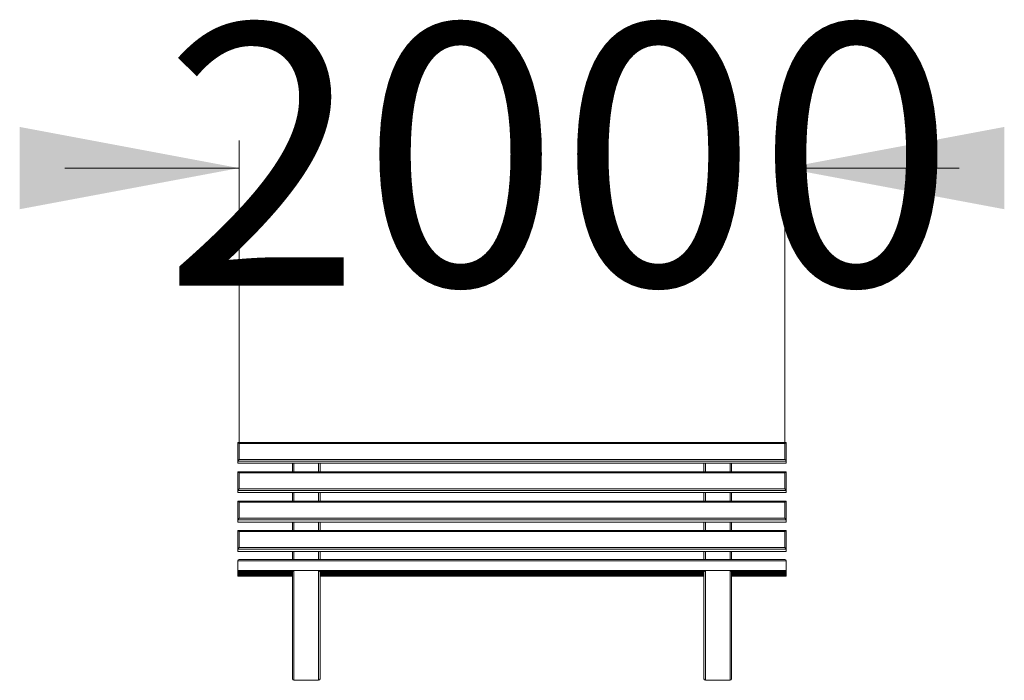
# Model space of a CAD drawing. Units: millimetres. Extents: x 148 to 389, y 200 to 232.
# Drawn here: x 353 to 389, y 208 to 232 of the extents above; entities that cross this region are included whole.
import ezdxf

# ---------------------------------------------------------------- set-up
doc = ezdxf.new("R2010")
doc.units = ezdxf.units.MM
doc.styles.add('SLDTEXTSTYLE0', font='TXT', dxfattribs={"width": 0.663})
doc.dimstyles.new('SLDDIMSTYLE0', dxfattribs={"dimtxt": 8.601025, "dimasz": 8, "dimexe": 0, "dimexo": 0.0625, "dimgap": 2.150256, "dimtad": 0, "dimlfac": 100, "dimrnd": 1e-09, "dimzin": 12, "dimdsep": 46, "dimtxsty": 'SLDTEXTSTYLE0', "dimsah": 1, "dimcen": 0.09, "dimadec": 0, "dimazin": 0, "dimtfac": 1, "dimtofl": 0, "dimtmove": 0, "dimatfit": 3, "dimfxl": 0, "dimfrac": 2, "dimtolj": 1, "dimtzin": 12, "dimarcsym": 0})

# ---------------------------------------------------------------- blocks, each defined once
blk = doc.blocks.new('*D4')
at = {"color": 7, "linetype": 'Continuous', "lineweight": 0}
for p, q in [((360.726, 216.309), (360.726, 227.348)), ((380.626, 216.309), (380.626, 227.348)), ((360.726, 226.348), (354.376, 226.348)), ((380.626, 226.348), (386.976, 226.348))]:
    blk.add_line(p, q, dxfattribs=at)
for points in [[(360.726, 226.348), (352.726, 227.848), (352.726, 224.848)], [(380.626, 226.348), (388.626, 224.848), (388.626, 227.848)]]:
    blk.add_solid(points, dxfattribs=at)
at = {"color": 7, "linetype": 'Continuous', "lineweight": 0, "insert": (357.978, 231.59), "char_height": 9.525, "attachment_point": 1, "style": 'SLDTEXTSTYLE0'}
blk.add_mtext('2000', dxfattribs=at)

msp = doc.modelspace()

# ---------------------------------------------------------------- linework, layer by layer
at = {"color": 7, "linetype": 'Continuous', "lineweight": 15}
for p, q in [((360.67608, 215.66438), (360.67608, 216.34644)), ((380.6748, 216.34772), (360.67737, 216.34772)), ((360.72608, 216.30897), (360.72608, 215.72434)), ((380.62608, 216.30897), (360.72608, 216.30897)), ((380.62608, 215.72434), (380.62608, 216.30897)), ((380.67608, 216.34644), (380.67608, 215.66438)), ((380.67608, 215.66438), (360.67608, 215.66438)), ((360.67608, 215.66438), (360.67608, 215.58565)), ((380.67608, 215.58565), (360.67608, 215.58565)), ((360.72608, 215.72434), (380.62608, 215.72434)), ((362.67608, 215.27591), (362.67608, 215.58565)), ((363.67608, 215.58565), (363.67608, 215.27591)), ((377.67608, 215.27591), (377.67608, 215.58565)), ((378.67608, 215.58565), (378.67608, 215.27591)), ((380.67608, 215.66438), (380.67608, 215.58565)), ((360.67608, 214.59257), (360.67608, 215.27463)), ((380.6748, 215.27591), (360.67737, 215.27591)), ((360.72608, 215.23716), (360.72608, 214.65254)), ((380.62608, 215.23716), (360.72608, 215.23716)), ((380.62608, 214.65254), (380.62608, 215.23716)), ((380.67608, 215.27463), (380.67608, 214.59257)), ((380.67608, 214.59257), (360.67608, 214.59257)), ((360.67608, 214.59257), (360.67608, 214.51384)), ((380.67608, 214.51384), (360.67608, 214.51384)), ((360.72608, 214.65254), (380.62608, 214.65254)), ((362.67608, 214.2041), (362.67608, 214.51384)), ((363.67608, 214.51384), (363.67608, 214.2041)), ((377.67608, 214.2041), (377.67608, 214.51384)), ((378.67608, 214.51384), (378.67608, 214.2041)), ((380.67608, 214.59257), (380.67608, 214.51384)), ((360.67608, 213.52076), (360.67608, 214.20282)), ((380.6748, 214.2041), (360.67737, 214.2041)), ((360.72608, 214.16535), (360.72608, 213.58073)), ((380.62608, 214.16535), (360.72608, 214.16535)), ((380.62608, 213.58073), (380.62608, 214.16535)), ((380.67608, 214.20282), (380.67608, 213.52076)), ((380.67608, 213.52076), (360.67608, 213.52076)), ((360.67608, 213.52076), (360.67608, 213.44203)), ((380.67608, 213.44203), (360.67608, 213.44203)), ((360.72608, 213.58073), (380.62608, 213.58073)), ((362.67608, 213.1323), (362.67608, 213.44203)), ((363.67608, 213.44203), (363.67608, 213.1323)), ((377.67608, 213.1323), (377.67608, 213.44203)), ((378.67608, 213.44203), (378.67608, 213.1323)), ((380.67608, 213.52076), (380.67608, 213.44203)), ((360.67608, 212.44896), (360.67608, 213.13102)), ((380.6748, 213.1323), (360.67737, 213.1323)), ((360.72608, 213.09355), (360.72608, 212.50892)), ((380.62608, 213.09355), (360.72608, 213.09355)), ((380.62608, 212.50892), (380.62608, 213.09355)), ((380.67608, 213.13102), (380.67608, 212.44896)), ((380.67608, 212.44896), (360.67608, 212.44896)), ((360.67608, 212.44896), (360.67608, 212.37022)), ((380.67608, 212.37022), (360.67608, 212.37022)), ((360.72608, 212.50892), (380.62608, 212.50892)), ((362.67608, 212.0724), (362.67608, 212.37022)), ((363.67608, 212.37022), (363.67608, 212.0724)), ((377.67608, 212.0724), (377.67608, 212.37022)), ((378.67608, 212.37022), (378.67608, 212.0724)), ((380.67608, 212.44896), (380.67608, 212.37022)), ((360.67608, 212.02502), (360.67608, 211.6755)), ((380.67608, 212.02502), (360.67608, 212.02502)), ((380.6287, 212.0724), (360.72347, 212.0724)), ((380.67608, 212.02502), (380.67608, 211.6755)), ((360.67608, 211.6755), (360.67608, 211.63887)), ((380.67608, 211.6755), (360.67608, 211.6755)), ((362.68044, 211.63887), (360.67608, 211.63887)), ((360.67608, 211.63887), (360.67608, 211.61793)), ((360.67608, 211.61793), (360.67608, 211.5813)), ((362.67609, 211.61793), (360.67608, 211.61793)), ((362.67608, 211.5813), (360.67608, 211.5813)), ((360.67608, 211.5813), (360.67608, 211.56036)), ((360.67608, 211.56036), (360.67608, 211.52373)), ((362.67608, 211.56036), (360.67608, 211.56036)), ((362.67608, 211.52373), (360.67608, 211.52373)), ((360.67608, 211.52373), (360.67608, 211.50279)), ((362.67608, 211.50279), (360.67608, 211.50279)), ((360.67608, 211.50279), (360.67608, 211.46616)), ((362.67608, 211.46616), (360.67608, 211.46616)), ((362.67608, 207.72027), (362.67608, 211.61721)), ((362.72608, 211.67027), (362.72608, 207.67027)), ((363.62608, 211.67027), (362.72608, 211.67027)), ((363.62608, 207.67027), (363.62608, 211.67027)), ((377.68044, 211.63887), (363.67173, 211.63887)), ((377.67609, 211.61793), (363.67608, 211.61793)), ((363.67608, 211.61721), (363.67608, 207.72027)), ((377.67608, 211.5813), (363.67608, 211.5813)), ((377.67608, 211.56036), (363.67608, 211.56036)), ((377.67608, 211.52373), (363.67608, 211.52373)), ((377.67608, 211.50279), (363.67608, 211.50279)), ((377.67608, 211.46616), (363.67608, 211.46616)), ((377.67608, 207.72027), (377.67608, 211.61721)), ((377.72608, 211.67027), (377.72608, 207.67027)), ((378.62608, 211.67027), (377.72608, 211.67027)), ((378.62608, 207.67027), (378.62608, 211.67027)), ((380.67608, 211.63887), (378.67173, 211.63887)), ((380.67608, 211.61793), (378.67608, 211.61793)), ((378.67608, 211.61721), (378.67608, 207.72027)), ((380.67608, 211.5813), (378.67608, 211.5813)), ((380.67608, 211.56036), (378.67608, 211.56036)), ((380.67608, 211.52373), (378.67608, 211.52373)), ((380.67608, 211.50279), (378.67608, 211.50279)), ((380.67608, 211.46616), (378.67608, 211.46616)), ((380.67608, 211.6755), (380.67608, 211.63887)), ((380.67608, 211.63887), (380.67608, 211.61793)), ((380.67608, 211.61793), (380.67608, 211.5813)), ((380.67608, 211.5813), (380.67608, 211.56036)), ((380.67608, 211.56036), (380.67608, 211.52373)), ((380.67608, 211.52373), (380.67608, 211.50279)), ((380.67608, 211.50279), (380.67608, 211.46616)), ((363.62608, 207.67027), (362.72608, 207.67027)), ((378.62608, 207.67027), (377.72608, 207.67027))]:
    msp.add_line(p, q, dxfattribs=at)
at = {"color": 8, "linetype": 'Continuous', "lineweight": 15}
for p, q in [((362.72608, 215.58565), (362.72608, 215.27591)), ((363.62608, 215.27591), (363.62608, 215.58565)), ((377.72608, 215.58565), (377.72608, 215.27591)), ((378.62608, 215.27591), (378.62608, 215.58565)), ((362.72608, 214.51384), (362.72608, 214.2041)), ((363.62608, 214.2041), (363.62608, 214.51384)), ((377.72608, 214.51384), (377.72608, 214.2041)), ((378.62608, 214.2041), (378.62608, 214.51384)), ((362.72608, 213.44203), (362.72608, 213.1323)), ((363.62608, 213.1323), (363.62608, 213.44203)), ((377.72608, 213.44203), (377.72608, 213.1323)), ((378.62608, 213.1323), (378.62608, 213.44203)), ((362.72608, 212.37022), (362.72608, 212.0724)), ((363.62608, 212.0724), (363.62608, 212.37022)), ((377.72608, 212.37022), (377.72608, 212.0724)), ((378.62608, 212.0724), (378.62608, 212.37022))]:
    msp.add_line(p, q, dxfattribs=at)
at = {"color": 7, "linetype": 'Continuous', "lineweight": 15}
for centre, start, end in [((362.72608, 207.72027), 180, 270), ((363.62608, 207.72027), 270, 0), ((377.72608, 207.72027), 180, 270), ((378.62608, 207.72027), 270, 0)]:
    msp.add_arc(centre, 0.05, start, end, dxfattribs=at)
for centre, major_axis, ratio, start_param, end_param in [((360.72608, 216.29772), (-0.04968, 0.04968), 0.11393561, 4.82583538, 6.39663171), ((380.62608, 216.29772), (0.04968, 0.04968), 0.11393561, 6.16973891, 7.74053523), ((360.72608, 215.7131), (0.04968, 0.04968), 0.11393561, 1.45734993, 3.02814625), ((380.62608, 215.7131), (-0.04968, 0.04968), 0.11393561, 3.25503905, 4.82583538), ((360.72608, 215.22591), (0.04968, -0.04968), 0.11393561, 1.68424273, 3.25503905), ((380.62608, 215.22591), (0.04968, 0.04968), 0.11393561, 6.16973891, 7.74053523), ((360.72608, 214.64129), (0.04968, 0.04968), 0.11393561, 1.45734993, 3.02814625), ((380.62608, 214.64129), (0.04968, -0.04968), 0.11393561, 0.1134464, 1.68424273), ((360.72608, 214.1541), (-0.04968, 0.04968), 0.11393561, 4.82583538, 6.39663171), ((380.62608, 214.1541), (0.04968, 0.04968), 0.11393561, 6.16973891, 7.74053523), ((360.72608, 213.56948), (0.04968, 0.04968), 0.11393561, 1.45734993, 3.02814625), ((380.62608, 213.56948), (-0.04968, 0.04968), 0.11393561, 3.25503905, 4.82583538), ((360.72608, 213.0823), (-0.04968, 0.04968), 0.11393561, 4.82583538, 6.39663171), ((380.62608, 213.0823), (0.04968, 0.04968), 0.11393561, 6.16973891, 7.74053523), ((360.72608, 212.49768), (0.04968, 0.04968), 0.11393561, 1.45734993, 3.02814625), ((380.62608, 212.49768), (-0.04968, 0.04968), 0.11393561, 3.25503905, 4.82583538), ((360.72608, 212.0224), (-0.03627, 0.03627), 0.94896457, 5.52396708, 7.04240353), ((380.62608, 212.0224), (0.03627, 0.03627), 0.94896457, 5.52396708, 7.04240353), ((362.72608, 211.61721), (0, 0.05306), 0.94238319, 0, 1.57079633), ((363.62608, 211.61721), (0, 0.05306), 0.94238319, 4.71238898, 6.28318531), ((377.72608, 211.61721), (0, 0.05306), 0.94238319, 0, 1.57079633), ((378.62608, 211.61721), (0, 0.05306), 0.94238319, 4.71238898, 6.28318531)]:
    msp.add_ellipse(centre, major_axis=major_axis, ratio=ratio, start_param=start_param, end_param=end_param, dxfattribs=at)

# ---------------------------------------------------------------- dimensions: what is measured, and where the dimension line sits
at = {"color": 7, "linetype": 'Continuous', "lineweight": 0}
dim = msp.add_linear_dim(base=(360.72608, 226.34772), p1=(380.62608, 216.30897), p2=(360.72608, 216.30897), dimstyle='SLDDIMSTYLE0', dxfattribs=at)
dim.commit()
dim.dimension.update_dxf_attribs({"geometry": '*D4', "text_midpoint": (370.67608, 226.34772), "dimtype": 160})

doc.saveas('drawing.dxf')
